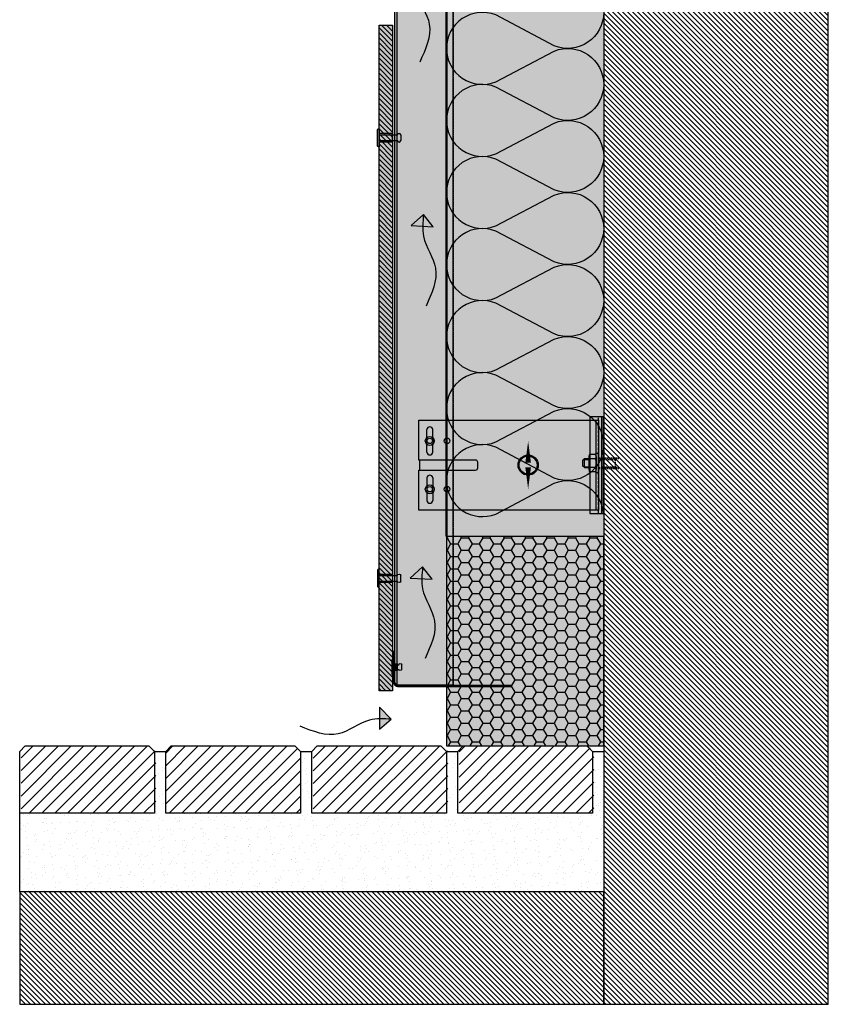
# Model space of a CAD drawing. Units: millimetres. Extents: x -2182 to 10797, y -10604 to -2342.
# Drawn here: x 2072 to 2792, y -9969 to -9093 of the extents above; entities that cross this region are included whole.
import ezdxf

# ---------------------------------------------------------------- set-up
doc = ezdxf.new("R2010")
doc.units = ezdxf.units.MM
doc.linetypes.add('FOLIE', pattern=[0.5, 0.25, -0.25])
doc.linetypes.add('NASCOSTA', pattern=[0.375, 0.25, -0.125])
for name, color, linetype in [('LPT.ISOLANTE', 5, 'Continuous'), ('LPT.PROFILI', 3, 'Continuous'), ('LPT.PROIEZIONI', 1, 'Continuous'), ('LPT.RIVESTIMENTI', 251, 'Continuous'), ('LPT.STAFFE', 1, 'Continuous'), ('LPT.VITERIE', 6, 'Continuous')]:
    doc.layers.add(name, color=color, linetype=linetype)
doc.layers.add('LPT.RETINI', color=7, linetype='Continuous', true_color=0xf4c9a4)
pattern_1 = [(45, (0, 0), (-5.656854, 5.656854), [])]

# ---------------------------------------------------------------- blocks, each defined once
blk = doc.blocks.new('*U25')
at = {"layer": 'LPT.PROFILI', "true_color": 0xfafafa}
h = blk.add_hatch(color=7, dxfattribs=at)
h.dxf.hatch_style = 1
h.paths.add_polyline_path([(0, 1250), (0, 3066), (-52, 3066), (-52, 1250)])
at = {"layer": 'LPT.PROFILI', "color": 3}
for points in [[(-52, 1250), (-52, 3066)], [(0, 1250), (0, 3066)], [(-52, 1250), (0, 1250)]]:
    blk.add_lwpolyline(points, dxfattribs=at)
at = {"layer": 'LPT.PROFILI', "color": 3, "ltscale": 0.1}
blk.add_lwpolyline([(-2, 1250), (-2, 3066)], dxfattribs=at)
blk = doc.blocks.new('*U54')
at = {"layer": 'LPT.ISOLANTE', "true_color": 0xd1d1d1}
h = blk.add_hatch(color=254, dxfattribs=at)
h.dxf.hatch_style = 1
h.paths.add_polyline_path([(0, 0), (0.60134, 0), (0.60134, -0.05), (0, -0.05)])
at = {"layer": 'LPT.ISOLANTE', "color": 5}
blk.add_lwpolyline([(0, 0), (0.60134, 0), (0.60134, -0.05), (0, -0.05)], close=True, dxfattribs=at)
at = {"layer": 'LPT.ISOLANTE'}
for points in [[(0.43483, 0, -0.530795), (0.44546, -0.0157), (0.43565, -0.0343, 0.530795), (0.44628, -0.05, 0.530795), (0.4569, -0.0343), (0.4471, -0.0157, -0.530795), (0.45772, 0, -0.530795)], [(0.45772, 0, -0.530795), (0.46834, -0.0157), (0.45854, -0.0343, 0.530795), (0.46916, -0.05, 0.530795), (0.47978, -0.0343), (0.46998, -0.0157, -0.530795), (0.48061, 0, -0.530795)], [(0.48061, 0, -0.530795), (0.49123, -0.0157), (0.48143, -0.0343, 0.530795), (0.49205, -0.05, 0.530795), (0.50267, -0.0343), (0.49287, -0.0157, -0.530795), (0.50349, 0, -0.530795)], [(0.50349, 0, -0.530795), (0.51411, -0.0157), (0.50431, -0.0343, 0.530795), (0.51493, -0.05, 0.530795), (0.52556, -0.0343), (0.51576, -0.0157, -0.530795), (0.52638, 0, -0.530795)], [(0.52638, 0, -0.530795), (0.537, -0.0157), (0.5272, -0.0343, 0.530795), (0.53782, -0.05, 0.530795), (0.54844, -0.0343), (0.53864, -0.0157, -0.530795), (0.54926, 0, -0.530795)], [(0.54926, 0, -0.530795), (0.55989, -0.0157), (0.55008, -0.0343, 0.530795), (0.56071, -0.05, 0.530795), (0.57133, -0.0343), (0.56153, -0.0157, -0.530795), (0.57215, 0, -0.530795)], [(0.57215, 0, -0.530795), (0.58277, -0.0157), (0.57297, -0.0343, 0.530795), (0.58359, -0.05, 0.530795), (0.59421, -0.0343), (0.58441, -0.0157, -0.530795), (0.59504, 0, -0.530795)]]:
    blk.add_lwpolyline(points, format="xyb", dxfattribs=at)
blk = doc.blocks.new('*U79')
at = {"layer": 'LPT.STAFFE', "true_color": 0xfafafa}
blk.add_hatch(color=7, dxfattribs=at).paths.add_polyline_path([(4.5, -159), (-4.5, -159), (-4.5, -160), (-40, -160), (-40, 0), (40, 0), (40, -160), (4.5, -160)])
at = {"layer": 'LPT.STAFFE'}
for p, q in [((-40, -2.5), (40, -2.5)), ((-3.85, -2.5), (6.15, -2.5)), ((2.5, -107.5), (-2.5, -107.5)), ((4.5, -159), (4.5, -109.5)), ((-24.4, -147.5), (-31.5, -147.5)), ((-11.5, -147.5), (-18.6, -147.5)), ((11.5, -147.5), (18.6, -147.5)), ((24.4, -147.5), (31.5, -147.5)), ((-24.4, -153), (-31.5, -153)), ((-11.5, -153), (-18.6, -153)), ((11.5, -153), (18.6, -153)), ((24.4, -153), (31.5, -153))]:
    blk.add_line(p, q, dxfattribs=at)
for points in [[(4.5, -159), (-4.5, -159), (-4.5, -160), (-40, -160), (-40, 0), (40, 0), (40, -160), (4.5, -160), (4.5, -159)], [(-4.5, -109.5), (-4.5, -159)]]:
    blk.add_lwpolyline(points, dxfattribs=at)
at = {"layer": 'LPT.STAFFE', "color": 8, "linetype": 'NASCOSTA', "ltscale": 3}
for points in [[(-24.4, -147.5), (-18.6, -147.5)], [(24.4, -147.5), (18.6, -147.5)], [(-18.6, -153), (-24.4, -153)], [(18.6, -153), (24.4, -153)]]:
    blk.add_lwpolyline(points, dxfattribs=at)
at = {"layer": 'LPT.STAFFE'}
for centre in [(-21.5, -134.95), (21.5, -134.95)]:
    blk.add_circle(centre, 2.55, dxfattribs=at)
for centre, radius, start, end in [((-2.5, -109.5), 2, 90, 180), ((2.5, -109.5), 2, 0, 90), ((-31.25, -150.25), 2.76, 95.19443, 264.80557), ((-11.75, -150.25), 2.76, 275.19443, 84.80557), ((11.75, -150.25), 2.76, 95.19443, 264.80557), ((31.25, -150.25), 2.76, 275.19443, 84.80557)]:
    blk.add_arc(centre, radius, start, end, dxfattribs=at)
at = {"layer": 'LPT.VITERIE'}
for centre, radius in [((-21.5, -150.25), 4), ((-21.5, -150.25), 2.42), ((21.5, -150.25), 4), ((21.5, -150.25), 2.42)]:
    blk.add_circle(centre, radius, dxfattribs=at)
blk = doc.blocks.new('A$C4AF46358')
at = {"layer": 'LPT.VITERIE', "true_color": 0xffffff}
h = blk.add_hatch(color=7, dxfattribs=at)
h.dxf.hatch_style = 1
h.paths.add_polyline_path([(12.67, 7.72), (4.67, 7.72), (6, 6.39), (11.33, 6.39)])
h.paths.add_polyline_path([(12, 11.72), (5.33, 11.72), (5.33, 7.72), (12, 7.72)])
h.paths.add_polyline_path([(12.67, 11.72), (12, 11.72), (12, 7.72), (12.67, 7.72)])
h.paths.add_polyline_path([(12.5, 12.38, -0.085423), (8.67, 11.72), (12, 11.72), (12.67, 11.72), (14.42, 11.72, -0.167286)])
h.paths.add_polyline_path([(16.33, 17.73, 0.344204), (12.5, 17.73), (12.5, 12.38, 0.344204), (16.33, 12.38)])
h.paths.add_polyline_path([(12.5, 17.73, 0.172102), (4.83, 17.73), (4.83, 12.38, 0.172102), (12.5, 12.38)])
h.paths.add_polyline_path([(4.83, 17.73, 0.344204), (1, 17.73), (1, 12.38, 0.344204), (4.83, 12.38)])
h.paths.add_polyline_path([(8.67, 18.39), (2.92, 18.39, -0.167286), (4.83, 17.73, -0.085423)])
h.paths.add_polyline_path([(17.33, 20.39), (0, 20.39), (0, 18.39), (17.33, 18.39)])
h.paths.add_polyline_path([(14.42, 18.39), (8.67, 18.39, -0.085423), (12.5, 17.73, -0.167286)])
h.paths.add_polyline_path([(5.33, 11.72), (4.67, 11.72), (4.67, 7.72), (5.33, 7.72)])
h.paths.add_polyline_path([(2.92, 11.72), (8.67, 11.72, -0.085423), (4.83, 12.38, -0.167286)])
at = {"layer": 'LPT.VITERIE', "color": 8, "linetype": 'NASCOSTA', "ltscale": 5}
for p, q in [((5.33, 35.55), (4.67, 36.22)), ((12.67, 35.55), (4.67, 35.55)), ((5.33, 22.89), (5.33, 35.55)), ((12.67, 36.22), (12, 35.55)), ((12, 22.89), (12, 35.55)), ((12.67, 20.39), (12.67, 38.78)), ((13.33, 20.39), (13.33, 38.78))]:
    blk.add_line(p, q, dxfattribs=at)
at = {"layer": 'LPT.VITERIE', "color": 6, "linetype": 'Continuous'}
for p, q in [((0, 20.39), (0, 18.39)), ((17.33, 20.39), (0, 20.39)), ((17.33, 18.39), (0, 18.39)), ((1, 17.73), (1, 12.38)), ((2.92, 18.39), (14.42, 18.39)), ((4.83, 17.73), (4.83, 12.38)), ((12.5, 17.73), (12.5, 12.38)), ((16.33, 17.73), (16.33, 12.38)), ((17.33, 20.39), (17.33, 18.39)), ((2.92, 11.72), (14.42, 11.72)), ((4.67, 7.72), (4.67, 11.72)), ((5.33, 7.72), (5.33, 11.72)), ((12, 7.72), (12, 11.72)), ((12.67, 7.72), (12.67, 11.72)), ((12.67, 7.72), (4.67, 7.72)), ((6, 6.39), (4.67, 7.72)), ((11.33, 6.39), (6, 6.39)), ((12.67, 7.72), (11.33, 6.39))]:
    blk.add_line(p, q, dxfattribs=at)
at = {"layer": 'LPT.VITERIE', "color": 8, "linetype": 'NASCOSTA', "ltscale": 5}
for points in [[(4, 20.39), (4, 38.78)], [(4.67, 20.39), (4.67, 38.78)], [(4, 22.89), (13.33, 22.89)]]:
    blk.add_lwpolyline(points, dxfattribs=at)
at = {"layer": 'LPT.VITERIE', "color": 6, "linetype": 'Continuous'}
for centre, radius, start, end in [((2.92, 15.27), 3.11, 52.01266, 127.98734), ((8.67, 6.92), 11.47, 70.46987, 109.53012), ((14.42, 15.27), 3.11, 52.01266, 127.98734), ((2.92, 14.84), 3.11, 232.01266, 307.98734), ((8.67, 23.19), 11.47, 250.46988, 289.53013), ((14.42, 14.84), 3.11, 232.01266, 307.98734)]:
    blk.add_arc(centre, radius, start, end, dxfattribs=at)
blk = doc.blocks.new('LPT.PUNTO MOBILE')
at = {"layer": 'LPT.STAFFE', "true_color": 0x04b421}
h = blk.add_hatch(color=104, dxfattribs=at)
edge = h.paths.add_edge_path(flags=17)
edge.add_arc((-1728.75, -8605.68), 8.03, 0, 360)
edge = h.paths.add_edge_path()
edge.add_arc((-1728.75, -8605.68), 8.97, 0, 360)
at = {"layer": 'LPT.STAFFE', "color": 104, "true_color": 0x04b421}
for points in [[(-1728.75, -8603.68, 5, 0, 0), (-1728.75, -8584.39, 0, 0, 0)], [(-1728.75, -8607.68, 5, 0, 0), (-1728.75, -8626.97, 0, 0, 0)]]:
    blk.add_lwpolyline(points, format="xyseb", dxfattribs=at)
for radius in [8.97, 8.03]:
    blk.add_circle((-1728.75, -8605.68), radius, dxfattribs=at)
blk = doc.blocks.new('LPT.TERMOSTOP PROSP 80')
at = {"layer": 'LPT.PROFILI', "true_color": 0xffffff}
h = blk.add_hatch(color=7, dxfattribs=at)
h.paths.add_polyline_path([(1071.05, -12861.98), (1081.88, -12861.98), (1081.88, -12775.98), (1071.05, -12775.98)])
h.paths.add_polyline_path([(1081.88, -12861.98), (1083.48, -12861.98), (1083.48, -12775.98), (1081.88, -12775.98)])
at = {"layer": 'LPT.STAFFE'}
blk.add_lwpolyline([(1071.05, -12861.98), (1081.88, -12861.98), (1081.88, -12775.98), (1071.05, -12775.98)], close=True, dxfattribs=at)
at = {"layer": 'LPT.STAFFE', "color": 8, "linetype": 'NASCOSTA', "ltscale": 10}
blk.add_lwpolyline([(1078.91, -12861.98), (1078.91, -12775.98)], dxfattribs=at)
at = {"layer": 'LPT.STAFFE', "color": 5}
blk.add_lwpolyline([(1081.88, -12861.98), (1083.48, -12861.98), (1083.48, -12775.98), (1081.88, -12775.98)], close=True, dxfattribs=at)
blk = doc.blocks.new('*U80')
at = {"layer": 'LPT.ISOLANTE'}
h = blk.add_hatch(dxfattribs=at)
h.set_pattern_fill('HONEY', color=8, scale=2)
h.set_pattern_definition([(0, (-40, -86.2514), (9.525, 5.49926), [6.35, -12.7]), (120, (-40, -86.2514), (-9.525, 5.49926), [6.35, -12.7]), (60, (-40, -86.2514), (2e-08, 10.99852), [-12.7, 6.35])])
h.paths.add_polyline_path([(100, -86.25), (-40, -86.25), (-40, 100), (100, 100)])
at = {"layer": 'LPT.ISOLANTE', "true_color": 0xfafafa}
h = blk.add_hatch(color=7, dxfattribs=at)
h.dxf.hatch_style = 1
h.paths.add_polyline_path([(100, -86.25), (-40, -86.25), (-40, 100), (100, 100)])
at = {"layer": 'LPT.ISOLANTE'}
blk.add_lwpolyline([(100, -86.25), (-40, -86.25), (-40, 100), (100, 100), (100, -86.25)], dxfattribs=at)
blk = doc.blocks.new('*U187')
at = {"layer": 'LPT.VITERIE', "true_color": 0xffffff}
h = blk.add_hatch(color=7, dxfattribs=at)
h.dxf.hatch_style = 1
h.paths.add_polyline_path([(11.6, 4.7), (4.4, 4.7), (4.4, 0.5), (11.6, 0.5)])
at = {"layer": 'LPT.VITERIE', "color": 3, "linetype": 'Continuous'}
for p, q in [((5.5, 0.5), (5.5, 6.5)), ((10.5, 0.5), (10.5, 6.5))]:
    blk.add_line(p, q, dxfattribs=at)
blk.add_lwpolyline([(0, 0), (0, 0.5), (16, 0.5), (16, 0, -0.414214), (15, -1), (1, -1, -0.414214)], format="xyb", close=True, dxfattribs=at)
at = {"layer": 'LPT.VITERIE'}
blk.add_lwpolyline([(11.6, 4.7), (4.4, 4.7), (4.4, 0.5), (11.6, 0.5)], close=True, dxfattribs=at)
at = {"layer": 'LPT.VITERIE', "color": 3, "linetype": 'Continuous'}
blk.add_lwpolyline([(5.5, 9.8), (10.5, 9.8)], dxfattribs=at)
for centre, start, end in [((5.9, 8.2), 102.129, 180), ((5.9, 8.2), 180, 257.871), ((10.1, 8.2), 0, 77.871), ((10.1, 8.2), 282.129, 0)]:
    blk.add_arc(centre, 1.68, start, end, dxfattribs=at)
blk = doc.blocks.new('LPT.ARIA')
at = {"layer": 'LPT.PROIEZIONI', "true_color": 0x0291e3}
h = blk.add_hatch(color=142, dxfattribs=at)
edge = h.paths.add_edge_path()
edge.add_line((-1622.37, -8129.64), (-1611.23, -8119.75))
edge.add_spline(control_points=[(-1611.23, -8119.75), (-1611.6, -8123.22), (-1611.97, -8126.69), (-1612.28, -8130.16)], knot_values=[0, 0, 0, 0, 4.664577, 4.664577, 4.664577, 4.664577], degree=3, periodic=0)
edge.add_line((-1612.28, -8130.16), (-1622.37, -8129.64))
edge = h.paths.add_edge_path()
edge.add_spline(control_points=[(-1612.28, -8130.16), (-1611.97, -8126.69), (-1611.6, -8123.22), (-1611.23, -8119.75)], knot_values=[0, 0, 0, 0, 4.664577, 4.664577, 4.664577, 4.664577], degree=3, periodic=0)
edge.add_line((-1611.23, -8119.75), (-1602.79, -8130.64))
edge.add_line((-1602.79, -8130.64), (-1612.28, -8130.16))
at = {"layer": 'LPT.PROIEZIONI', "color": 142, "true_color": 0x0291e3}
blk.add_lwpolyline([(-1602.79, -8130.64), (-1611.23, -8119.75), (-1622.37, -8129.64), (-1602.79, -8130.64)], dxfattribs=at)
blk.add_spline([(-1611.23, -8119.75), (-1611.31, -8139.17), (-1600.63, -8167.53), (-1609.06, -8201.22)], degree=3, dxfattribs=at)
blk = doc.blocks.new('*U179')
at = {"layer": 'LPT.RETINI', "true_color": 0xc2bbb1}
h = blk.add_hatch(color=9, dxfattribs=at)
h.dxf.hatch_style = 1
h.paths.add_polyline_path([(0, 12), (592, 12), (592, 0), (0, 0)])
at = {"layer": 'LPT.RETINI'}
h = blk.add_hatch(dxfattribs=at)
h.set_pattern_fill('ANSI31', color=252)
h.set_pattern_definition([(45, (292, 0), (-2.245064, 2.245064), [])])
h.paths.add_polyline_path([(0, 12), (592, 12), (592, 0), (0, 0)])
at = {"layer": 'LPT.RIVESTIMENTI', "color": 1}
blk.add_lwpolyline([(0, 12), (592, 12), (592, 0), (0, 0)], close=True, dxfattribs=at)
blk = doc.blocks.new('*U12')
at = {"layer": 'LPT.PROFILI', "lineweight": 0}
blk.add_lwpolyline([(20, 1.5), (114.98, 1.5), (120, 1.5, 0.414214), (123.5, 5), (123.5, 31.59), (125, 31.59), (125, 5, -0.414214), (120, 0), (114.98, 0), (20, 0), (20, 1.5)], format="xyb", dxfattribs=at)
at = {"layer": 'LPT.PROIEZIONI', "color": 253, "linetype": 'FOLIE', "lineweight": 0, "ltscale": 4, "true_color": 0xaaaaaa, "const_width": 1.5, "flags": 128}
blk.add_lwpolyline([(124.25, 31.59), (124.25, 5, -0.414214), (120, 0.75), (114.98, 0.75), (20, 0.75)], format="xyb", dxfattribs=at)
blk = doc.blocks.new('*U185')
at = {"layer": 'LPT.VITERIE', "true_color": 0xffffff}
h = blk.add_hatch(color=7, dxfattribs=at)
h.dxf.hatch_style = 1
h.paths.add_polyline_path([(11.61, 12.5), (4.39, 12.5), (4.39, 0.5), (11.61, 0.5)])
at = {"layer": 'LPT.VITERIE', "color": 3, "linetype": 'Continuous'}
for p, q in [((5.5, 0.5), (5.5, 16.6)), ((10.5, 0.5), (10.5, 16.6))]:
    blk.add_line(p, q, dxfattribs=at)
blk.add_lwpolyline([(5.5, 19.88), (10.5, 19.88)], dxfattribs=at)
at = {"layer": 'LPT.VITERIE'}
blk.add_lwpolyline([(11.61, 12.5), (4.39, 12.5), (4.39, 0.5), (11.61, 0.5)], close=True, dxfattribs=at)
at = {"layer": 'LPT.VITERIE', "color": 3, "linetype": 'Continuous'}
blk.add_lwpolyline([(0, 0), (0, 0.5), (16, 0.5), (16, 0, -0.414214), (15, -1), (1, -1, -0.414214)], format="xyb", close=True, dxfattribs=at)
for centre, start, end in [((5.85, 18.24), 102.12898, 180), ((5.85, 18.24), 180, 257.87102), ((10.15, 18.24), 0, 77.87102), ((10.15, 18.24), 282.12898, 0)]:
    blk.add_arc(centre, 1.68, start, end, dxfattribs=at)

msp = doc.modelspace()

# ---------------------------------------------------------------- hatches: boundary and pattern name
at = {"layer": 'LPT.PROIEZIONI'}
h = msp.add_hatch(dxfattribs=at)
h.set_pattern_fill('ANSI31', color=251, angle=-90)
h.set_pattern_definition([(315, (2382.461, -7979.749), (2.245064, 2.245064), [])])
h.paths.add_polyline_path([(2591.85, -9968.99), (2791.85, -9968.99), (2791.85, -7868.99), (2591.85, -7868.99), (2591.85, -9668.99)])
h = msp.add_hatch(color=251, dxfattribs=at)
edge = h.paths.add_edge_path()
edge.add_line((2420.34, -9276.21), (2431.48, -9266.31))
edge.add_spline(control_points=[(2431.48, -9266.31), (2431.11, -9269.78), (2430.74, -9273.26), (2430.43, -9276.72)], knot_values=[0, 0, 0, 0, 4.664577, 4.664577, 4.664577, 4.664577], degree=3, periodic=0)
edge.add_line((2430.43, -9276.72), (2420.34, -9276.21))
edge = h.paths.add_edge_path()
edge.add_spline(control_points=[(2430.43, -9276.72), (2430.74, -9273.26), (2431.11, -9269.78), (2431.48, -9266.31)], knot_values=[0, 0, 0, 0, 4.664577, 4.664577, 4.664577, 4.664577], degree=3, periodic=0)
edge.add_line((2431.48, -9266.31), (2439.92, -9277.2))
edge.add_line((2439.92, -9277.2), (2430.43, -9276.72))
at = {"layer": 'LPT.PROIEZIONI', "ltscale": 10}
h = msp.add_hatch(dxfattribs=at)
h.set_pattern_fill('USER', color=251, scale=8, angle=45, style=0, pattern_type=0)
h.set_pattern_definition(pattern_1)
h.paths.add_polyline_path([(2193.08, -9743.99), (2193.08, -9798.99), (2073.08, -9798.99), (2073.08, -9743.99), (2078.08, -9738.99), (2188.08, -9738.99)])
h = msp.add_hatch(dxfattribs=at)
h.set_pattern_fill('USER', color=251, scale=8, angle=45, style=0, pattern_type=0)
h.set_pattern_definition(pattern_1)
h.paths.add_polyline_path([(2321.85, -9743.99), (2321.85, -9798.99), (2201.85, -9798.99), (2201.85, -9743.99), (2206.85, -9738.99), (2316.85, -9738.99)])
h = msp.add_hatch(dxfattribs=at)
h.set_pattern_fill('USER', color=251, scale=8, angle=45, style=0, pattern_type=0)
h.set_pattern_definition(pattern_1)
h.paths.add_polyline_path([(2453.08, -9743.99), (2453.08, -9798.99), (2333.08, -9798.99), (2333.08, -9743.99), (2338.08, -9738.99), (2448.08, -9738.99)])
h = msp.add_hatch(dxfattribs=at)
h.set_pattern_fill('USER', color=251, scale=8, angle=45, style=0, pattern_type=0)
h.set_pattern_definition(pattern_1)
h.paths.add_polyline_path([(2583.08, -9743.99), (2583.08, -9798.99), (2463.08, -9798.99), (2463.08, -9743.99), (2468.08, -9738.99), (2578.08, -9738.99)])
at = {"layer": 'LPT.PROIEZIONI'}
h = msp.add_hatch(dxfattribs=at)
h.set_pattern_fill('AR-SAND', color=251, scale=0.3, angle=270, style=0)
h.set_pattern_definition([(307.5, (1160.056, 0), (14.682397, 0.48001), [0, -11.5824, 0, -12.954, 0, -12.3825]), (277.5, (1160.056, 0), (21.504753, -13.4857), [0, -6.2484, 0, -10.4394, 0, -4.0005]), (237.5, (1160.056, 9.373), (0.043116, -23.729771), [0, -3.81, 0, -13.716, 0, -17.907]), (227.5, (1160.056, 9.373), (6.68788, -22.906694), [0, -1.905, 0, -8.9916, 0, -10.287])])
h.paths.add_polyline_path([(2591.85, -9743.99), (2581.85, -9743.99), (2581.85, -9798.99), (2461.85, -9798.99), (2461.85, -9743.99), (2451.85, -9743.99), (2451.85, -9798.99), (2331.85, -9798.99), (2331.85, -9743.99), (2321.85, -9743.99), (2321.85, -9798.99), (2201.85, -9798.99), (2201.85, -9743.99), (2191.85, -9743.99), (2191.85, -9798.99), (2071.85, -9798.99), (2071.85, -9868.99), (2591.85, -9868.99)])
h = msp.add_hatch(dxfattribs=at)
h.set_pattern_fill('ANSI31', color=251, angle=-90)
h.set_pattern_definition([(315, (1160.0564, 0), (2.245064, 2.245064), [])])
h.paths.add_polyline_path([(2591.85, -9868.99), (2071.85, -9868.99), (2071.85, -9968.99), (2591.85, -9968.99)])

# ---------------------------------------------------------------- linework, layer by layer
at = {"layer": 'LPT.ISOLANTE', "linetype": 'NASCOSTA', "ltscale": 25, "const_width": 2}
msp.add_lwpolyline([(2451.85, -7868.99), (2451.85, -9552.74)], dxfattribs=at)
at = {"layer": 'LPT.ISOLANTE', "linetype": 'NASCOSTA', "ltscale": 30, "const_width": 2}
msp.add_lwpolyline([(2451.85, -8084.99), (2451.85, -9552.74)], dxfattribs=at)
at = {"layer": 'LPT.PROIEZIONI', "color": 8, "linetype": 'NASCOSTA', "ltscale": 5}
for points in [[(2457.85, -7868.99), (2457.85, -9684.99)], [(2451.9, -9449.24), (2452.13, -9529.24)]]:
    msp.add_lwpolyline(points, dxfattribs=at)
at = {"layer": 'LPT.PROIEZIONI', "color": 1}
for points in [[(2591.85, -9968.99), (2791.85, -9968.99), (2791.85, -7868.99), (2591.85, -7868.99), (2591.85, -9668.99)], [(2071.85, -9968.99), (2591.85, -9968.99), (2591.85, -9868.99), (2071.85, -9868.99)]]:
    msp.add_lwpolyline(points, close=True, dxfattribs=at)
at = {"layer": 'LPT.PROIEZIONI', "color": 142, "true_color": 0x0291e3}
msp.add_lwpolyline([(2439.92, -9277.2), (2431.48, -9266.31), (2420.34, -9276.21), (2439.92, -9277.2)], dxfattribs=at)
at = {"layer": 'LPT.PROIEZIONI', "color": 1}
for points in [[(2191.85, -9743.99), (2191.85, -9798.99), (2071.85, -9798.99), (2071.85, -9743.99), (2076.85, -9738.99), (2186.85, -9738.99), (2191.85, -9743.99)], [(2321.85, -9743.99), (2321.85, -9798.99), (2201.85, -9798.99), (2201.85, -9743.99), (2206.85, -9738.99), (2316.85, -9738.99), (2321.85, -9743.99)], [(2451.85, -9743.99), (2451.85, -9798.99), (2331.85, -9798.99), (2331.85, -9743.99), (2336.85, -9738.99), (2446.85, -9738.99), (2451.85, -9743.99)], [(2581.85, -9743.99), (2581.85, -9798.99), (2461.85, -9798.99), (2461.85, -9743.99), (2466.85, -9738.99), (2576.85, -9738.99), (2581.85, -9743.99)]]:
    msp.add_lwpolyline(points, dxfattribs=at)
at = {"layer": 'LPT.PROIEZIONI'}
for points in [[(2191.85, -9743.99), (2201.85, -9743.99)], [(2321.85, -9743.99), (2331.85, -9743.99)], [(2451.85, -9743.99), (2461.85, -9743.99)], [(2581.85, -9743.99), (2591.85, -9743.99)], [(2071.85, -9868.99), (2071.85, -9798.99)]]:
    msp.add_lwpolyline(points, dxfattribs=at)
at = {"layer": 'LPT.PROIEZIONI', "color": 142, "true_color": 0x0291e3}
for points in [[(2425.95, -9049.25), (2425.87, -9068.67), (2436.55, -9097.03), (2428.12, -9130.72)], [(2431.48, -9266.31), (2431.4, -9285.73), (2442.08, -9314.09), (2433.65, -9347.79)]]:
    msp.add_spline(points, degree=3, dxfattribs=at)

# ---------------------------------------------------------------- block references
at = {"layer": 'LPT.ISOLANTE', "xscale": 2800.000000002838, "yscale": 2800.000000002838, "zscale": 2800.000000002838, "rotation": 270}
msp.add_blockref('*U54', (2591.85, -7868.99), dxfattribs=at)
at = {"layer": 'LPT.ISOLANTE', "color": 3, "xscale": -1, "rotation": 180}
msp.add_blockref('*U80', (2491.85, -9638.99), dxfattribs=at)
at = {"layer": 'LPT.PROFILI', "xscale": -1}
msp.add_blockref('*U25', (2405.85, -10934.99), dxfattribs=at)
at = {"layer": 'LPT.PROFILI', "color": 7, "true_color": 0xfafafa, "xscale": -1}
msp.add_blockref('*U12', (2529.35, -9686.49), dxfattribs=at)
at = {"layer": 'LPT.PROIEZIONI'}
msp.add_blockref('LPT.ARIA', (4041.87, -1460.17), dxfattribs=at)
at = {"layer": 'LPT.PROIEZIONI', "rotation": 272.9101736984797}
msp.add_blockref('LPT.ARIA', (10593.78, -10912.26), dxfattribs=at)
at = {"layer": 'LPT.RIVESTIMENTI', "rotation": 270}
msp.add_blockref('*U179', (2391.85, -9097.99), dxfattribs=at)
at = {"layer": 'LPT.STAFFE', "rotation": 270}
msp.add_blockref('*U79', (2587.27, -9489.24), dxfattribs=at)
at = {"layer": 'LPT.STAFFE', "color": 3}
for name, p in [('LPT.TERMOSTOP PROSP 80', (1508.37, 3329.73)), ('LPT.PUNTO MOBILE', (4253.33, -883.56))]:
    msp.add_blockref(name, p, dxfattribs=at)
at = {"layer": 'LPT.VITERIE', "rotation": 270}
for name, p in [('*U185', (2391.37, -9189.99)), ('A$C4AF46358', (2566.89, -9478.84))]:
    msp.add_blockref(name, p, dxfattribs=at)
at = {"layer": 'LPT.VITERIE', "xscale": -1, "rotation": 270}
msp.add_blockref('*U185', (2391.37, -9597.99), dxfattribs=at)
at = {"layer": 'LPT.VITERIE', "xscale": -0.8315149457576689, "yscale": 0.8315149457576689, "zscale": 0.8315149457576689, "rotation": 270}
msp.add_blockref('*U187', (2403.93, -9675.65), dxfattribs=at)

doc.saveas('drawing.dxf')
